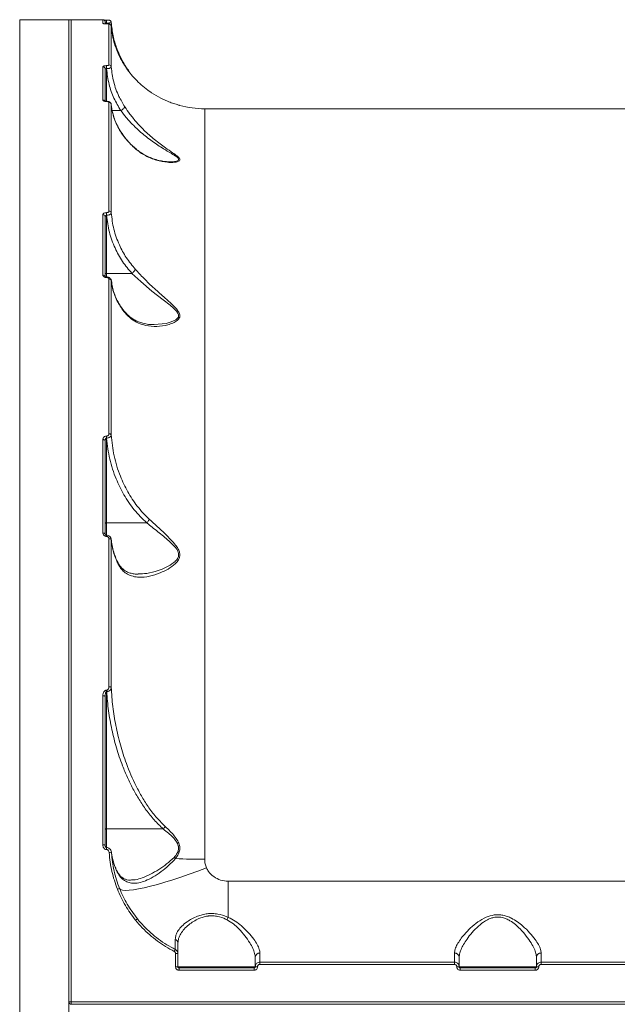
# Model space of a CAD drawing. Units: millimetres. Extents: x 1878 to 9339, y 968 to 7572.
# Drawn here: x 3378 to 3633, y 4932 to 5352 of the extents above; entities that cross this region are included whole.
import ezdxf

# ---------------------------------------------------------------- set-up
doc = ezdxf.new("R2010")
doc.units = ezdxf.units.MM
doc.layers.add('DiKom', color=7, linetype='Continuous')

msp = doc.modelspace()

# ---------------------------------------------------------------- linework, layer by layer
at = {"layer": 'DiKom', "color": 7, "linetype": 'Continuous', "lineweight": 15}
for p, q in [((3378.04, 4511.83), (3378.04, 5351.83)), ((3400.04, 5351.83), (3378.04, 5351.83)), ((3399.04, 4511.83), (3399.04, 5351.83)), ((3413.54, 5351.83), (3400.04, 5351.83)), ((3400.04, 5351.83), (3400.04, 4932.83)), ((3413.54, 5350.23), (3413.54, 5351.83)), ((3414.54, 5350.83), (3414.54, 5350.23)), ((3415.07, 5351.66), (3415.04, 5351.66)), ((3415.04, 5350.33), (3415.04, 5351.66)), ((3415.07, 5350.33), (3415.07, 5351.66)), ((3415.07, 5350.33), (3415.04, 5350.33)), ((3415.04, 5350.33), (3415.04, 5350.07)), ((3415.14, 5350.07), (3415.04, 5350.07)), ((3415.14, 5350.07), (3415.04, 5350.07)), ((3415.04, 5350.07), (3415.04, 5350.07)), ((3415.09, 5350.15), (3415.07, 5350.33)), ((3415.14, 5350.07), (3415.14, 5350.07)), ((3416.1, 5332.53), (3416.1, 5349.96)), ((3417.09, 5349.03), (3417.09, 5331.64)), ((3399.04, 5331.83), (3399.04, 4531.83)), ((3413.54, 5317.57), (3413.54, 5331.77)), ((3414.54, 5330.82), (3414.54, 5317.19)), ((3415.04, 5332.22), (3415.09, 5332.22)), ((3415.04, 5330.94), (3415.04, 5332.22)), ((3415.09, 5330.94), (3415.04, 5330.94)), ((3415.04, 5330.94), (3415.04, 5317.02)), ((3415.09, 5330.94), (3415.09, 5332.22)), ((3415.12, 5317.02), (3415.04, 5317.02)), ((3415.04, 5317.02), (3415.04, 5316.94)), ((3415.12, 5316.94), (3415.04, 5316.94)), ((3415.12, 5317.02), (3415.12, 5317.02)), ((3415.12, 5317.02), (3415.12, 5316.94)), ((3416.1, 5270.14), (3416.1, 5316.53)), ((3417.09, 5315.68), (3417.09, 5269.39)), ((3421.15, 5313.06), (3417.49, 5313.06)), ((3827.09, 5313.83), (3456.99, 5313.83)), ((3456.99, 5313.83), (3456.99, 4993.68)), ((3413.54, 5242.87), (3413.54, 5268.59)), ((3414.54, 5267.79), (3414.54, 5242.13)), ((3415.04, 5269.53), (3415.12, 5269.53)), ((3415.04, 5268.4), (3415.04, 5269.53)), ((3415.04, 5268.4), (3415.04, 5243.6)), ((3415.12, 5268.4), (3415.04, 5268.4)), ((3415.12, 5268.4), (3415.12, 5269.53)), ((3425.92, 5243.6), (3415.04, 5243.6)), ((3415.04, 5243.6), (3415.04, 5242.15)), ((3415.09, 5242.12), (3415.04, 5242.12)), ((3415.04, 5242.12), (3415.04, 5241.86)), ((3415.09, 5241.86), (3415.04, 5241.86)), ((3415.09, 5242.12), (3415.09, 5241.86)), ((3416.1, 5175.2), (3416.1, 5241.18)), ((3417.09, 5240.5), (3417.09, 5174.67)), ((3417.29, 5239.71), (3417.17, 5240.59)), ((3413.54, 5132.85), (3413.54, 5172.71)), ((3414.54, 5172.14), (3414.54, 5132.37)), ((3415.04, 5174.24), (3415.14, 5174.24)), ((3415.04, 5173.34), (3415.04, 5174.24)), ((3415.04, 5173.34), (3415.04, 5137.18)), ((3415.14, 5173.34), (3415.04, 5173.34)), ((3415.14, 5173.34), (3415.14, 5174.24)), ((3432.2, 5137.18), (3415.04, 5137.18)), ((3415.04, 5137.18), (3415.04, 5131.96)), ((3415.07, 5131.96), (3415.04, 5131.96)), ((3415.04, 5131.96), (3415.04, 5131.44)), ((3415.07, 5131.44), (3415.04, 5131.44)), ((3415.07, 5131.96), (3415.07, 5131.44)), ((3416.1, 5067.28), (3416.1, 5130.46)), ((3417.09, 5130.02), (3417.09, 5066.99)), ((3417.16, 5129.73), (3417.13, 5130.16)), ((3415.04, 5065.81), (3415.16, 5065.81)), ((3415.04, 5065.17), (3415.04, 5065.81)), ((3415.16, 5065.17), (3415.16, 5065.81)), ((3413.54, 4999.8), (3413.54, 5063.44)), ((3414.54, 5063.13), (3414.54, 4999.64)), ((3415.04, 5065.17), (3415.04, 5006.64)), ((3415.16, 5065.17), (3415.04, 5065.17)), ((3439.28, 5006.64), (3415.04, 5006.64)), ((3415.04, 5006.64), (3415.04, 4998.67)), ((3415.12, 4998.69), (3415.04, 4998.69)), ((3415.04, 4998.69), (3415.04, 4997.85)), ((3415.12, 4998.69), (3415.12, 4997.85)), ((3415.12, 4997.85), (3415.04, 4997.85)), ((3467.04, 4984.33), (3817.04, 4984.33)), ((3467.04, 4984.33), (3467.04, 4968.92)), ((3444.54, 4947.87), (3444.54, 4953.49)), ((3445.54, 4953.44), (3445.54, 4947.83)), ((3478.54, 4947.83), (3478.54, 4951.88)), ((3480.54, 4953.69), (3480.54, 4949.83)), ((3563.54, 4949.83), (3563.54, 4953.69)), ((3565.54, 4951.88), (3565.54, 4947.83)), ((3598.54, 4947.83), (3598.54, 4951.88)), ((3600.54, 4953.69), (3600.54, 4949.83)), ((3445.54, 4947.83), (3478.54, 4947.83)), ((3480.54, 4949.83), (3480.54, 4948.87)), ((3480.54, 4949.83), (3563.54, 4949.83)), ((3563.54, 4948.87), (3480.54, 4948.87)), ((3563.54, 4949.83), (3563.54, 4948.87)), ((3565.54, 4947.83), (3598.54, 4947.83)), ((3600.54, 4949.83), (3600.54, 4948.87)), ((3600.54, 4949.83), (3683.54, 4949.83)), ((3683.54, 4948.87), (3600.54, 4948.87)), ((3446.04, 4947.33), (3446.04, 4946.36)), ((3446.04, 4947.33), (3478.04, 4947.33)), ((3478.04, 4946.36), (3446.04, 4946.36)), ((3478.04, 4947.33), (3478.04, 4946.36)), ((3566.04, 4947.33), (3566.04, 4946.36)), ((3566.04, 4947.33), (3598.04, 4947.33)), ((3598.04, 4946.36), (3566.04, 4946.36)), ((3598.04, 4947.33), (3598.04, 4946.36)), ((3400.04, 4932.83), (3884.04, 4932.83)), ((3400.04, 4932.83), (3400.04, 4931.83)), ((3884.04, 4931.83), (3400.04, 4931.83))]:
    msp.add_line(p, q, dxfattribs=at)
at = {"layer": 'DiKom', "color": 7, "linetype": 'Continuous', "lineweight": 15, "flags": 128}
for points in [[(3414.54, 5243.44), (3414.55, 5243.47), (3414.58, 5243.5), (3414.62, 5243.53), (3414.68, 5243.55), (3414.76, 5243.57), (3414.85, 5243.59), (3414.94, 5243.6), (3415.04, 5243.6)], [(3435.34, 5221.76), (3435.47, 5221.75), (3440.49, 5222.28), (3442.67, 5222.88), (3444.65, 5223.83), (3445.73, 5224.97), (3445.83, 5225.28), (3445.78, 5226.13), (3445.68, 5226.4), (3444.94, 5227.53), (3443.68, 5228.79), (3442.2, 5230.04), (3439.23, 5232.36), (3434.46, 5236.08), (3429.67, 5240.12), (3425.93, 5243.6), (3425.93, 5243.6), (3425.93, 5243.6)], [(3414.54, 5172.14), (3414.52, 5172.25), (3414.46, 5172.36), (3414.37, 5172.46), (3414.24, 5172.55), (3414.09, 5172.62), (3413.92, 5172.67), (3413.73, 5172.7), (3413.54, 5172.71)], [(3414.54, 5137.02), (3414.55, 5137.05), (3414.58, 5137.08), (3414.62, 5137.11), (3414.68, 5137.13), (3414.76, 5137.16), (3414.85, 5137.17), (3414.94, 5137.18), (3415.04, 5137.18)], [(3414.54, 5132.37), (3414.52, 5132.47), (3414.46, 5132.56), (3414.37, 5132.64), (3414.24, 5132.71), (3414.09, 5132.77), (3413.92, 5132.82), (3413.73, 5132.84), (3413.54, 5132.85)], [(3417.09, 5130.02), (3417.06, 5130.11), (3417, 5130.19), (3416.9, 5130.27), (3416.78, 5130.34), (3416.63, 5130.39), (3416.46, 5130.43), (3416.28, 5130.45), (3416.1, 5130.46)], [(3414.54, 5063.13), (3414.52, 5063.19), (3414.46, 5063.25), (3414.37, 5063.3), (3414.24, 5063.35), (3414.09, 5063.39), (3413.92, 5063.42), (3413.73, 5063.44), (3413.54, 5063.44)], [(3414.54, 5006.48), (3414.55, 5006.51), (3414.58, 5006.54), (3414.62, 5006.57), (3414.68, 5006.59), (3414.76, 5006.61), (3414.85, 5006.63), (3414.94, 5006.64), (3415.04, 5006.64)], [(3457.75, 4990.04), (3454.05, 4988.63), (3450.4, 4987.3), (3446.81, 4986.05), (3443.33, 4984.91), (3440, 4983.87), (3436.84, 4982.96), (3433.89, 4982.17), (3431.17, 4981.53), (3428.71, 4981.02), (3426.55, 4980.67), (3424.69, 4980.47), (3423.15, 4980.43), (3421.96, 4980.54), (3421.12, 4980.8), (3420.64, 4981.21)]]:
    msp.add_lwpolyline(points, dxfattribs=at)
at = {"layer": 'DiKom', "color": 7, "linetype": 'Continuous', "lineweight": 15}
for centre, radius, start, end in [((3413.54, 5350.83), 1, 0, 90), ((3413.54, 5349.23), 1, 63.2052, 90.0204), ((3416.1, 5348.96), 0.998, 4.3377, 90.114), ((3413.56, 5330.79), 0.977, 1.4393, 91.366), ((3416.12, 5331.55), 0.982, 5.6991, 91.179), ((3413.55, 5316.54), 1.03, 37.684, 90.649), ((3416.13, 5315.56), 0.968, 7.0416, 92.1486), ((3456.99, 5353.83), 40, 254.588, 270), ((3413.63, 5267.68), 0.918, 6.9743, 95.5808), ((3416.18, 5269.21), 0.937, 11.5165, 94.849), ((3413.64, 5241.93), 0.947, 20.9633, 95.949), ((3416.2, 5240.26), 0.925, 14.8105, 96.4065), ((3416.25, 5174.29), 0.928, 24.1087, 99.2847), ((3416.3, 5066.15), 1.16, 46.5675, 100.0629), ((3413.78, 4998.14), 1.68, 63.3032, 98.3114), ((3416.55, 4994.6), 1.97, 70.7334, 100.0898), ((3440.34, 4989.57), 6.08, 46.7288, 54.3462), ((3456.87, 5230.06), 236.38, 267.0036, 270.0293), ((3420.8, 4978.84), 2.38, 93.7676, 117.0834), ((3473.39, 4964.98), 7.48, 148.1396, 157.1666), ((3429.89, 4965.12), 3.55, 117.4572, 132.801), ((3443.78, 4957.88), 1.76, 1.8395, 68.8547), ((3452.75, 4950.2), 9.71, 148.8625, 154.4825), ((3444.79, 4948.61), 4.89, 81.1739, 92.9207), ((3480.45, 4951.78), 1.91, 87.2461, 176.9542), ((3563.63, 4951.78), 1.91, 3.0509, 92.7522), ((3600.45, 4951.78), 1.91, 87.2461, 176.9542), ((3444.79, 4941.29), 6.58, 83.4534, 92.1731), ((3479.29, 4941.29), 6.58, 87.8255, 96.5485), ((3564.79, 4941.29), 6.58, 83.4534, 92.1731), ((3599.29, 4941.29), 6.58, 87.8255, 96.5485), ((3399.79, 4828.05), 104.78, 89.8633, 90.4102), ((3400.04, 4932.83), 1, 180, 270), ((3399.79, 4828.07), 104.76, 89.8633, 90.4102), ((3400.04, 4932.83), 1, 180, 270)]:
    msp.add_arc(centre, radius, start, end, dxfattribs=at)
for points, knots in [([(3415.04, 5351.66), (3415.02, 5351.66), (3414.84, 5351.66), (3414.5, 5351.66), (3414.16, 5351.67), (3414.05, 5351.67), (3414.04, 5351.67)], [0, 0, 0, 0, 0.035235, 0.477045, 0.926951, 1, 1, 1, 1]), ([(3417.09, 5350.71), (3417.09, 5350.72), (3417.1, 5350.84), (3417.01, 5351.05), (3416.86, 5351.29), (3416.68, 5351.45), (3416.5, 5351.55), (3416.36, 5351.6), (3416.25, 5351.62), (3416.17, 5351.63), (3416.03, 5351.64), (3415.8, 5351.65), (3415.42, 5351.66), (3415.18, 5351.66), (3415.07, 5351.66)], [0, 0, 0, 0, 0.005615, 0.125557, 0.22155, 0.302527, 0.371037, 0.426583, 0.466896, 0.50365, 0.564719, 0.752385, 0.888011, 1, 1, 1, 1]), ([(3417.09, 5350.71), (3417.09, 5350.72), (3417.1, 5350.84), (3417.01, 5351.05), (3416.86, 5351.29), (3416.68, 5351.45), (3416.5, 5351.55), (3416.36, 5351.6), (3416.25, 5351.62), (3416.17, 5351.63), (3416.03, 5351.64), (3415.8, 5351.65), (3415.42, 5351.66), (3415.18, 5351.66), (3415.07, 5351.66)], [0, 0, 0, 0, 0.005615, 0.125557, 0.22155, 0.302527, 0.371037, 0.426583, 0.466896, 0.50365, 0.564719, 0.752385, 0.888011, 1, 1, 1, 1]), ([(3415.04, 5350.07), (3414.97, 5350.07), (3414.72, 5350.07), (3414.33, 5350.08), (3413.92, 5350.12), (3413.6, 5350.17), (3413.56, 5350.21), (3413.54, 5350.23)], [0, 0, 0, 0, 0.0796222, 0.2757314, 0.47076, 0.7105393, 1, 1, 1, 1]), ([(3414.95, 5350.07), (3414.88, 5350.07), (3414.68, 5350.07), (3414.38, 5350.09), (3414.09, 5350.11), (3413.93, 5350.14), (3413.92, 5350.14), (3413.91, 5350.14)], [0, 0, 0, 0, 0.1214, 0.360417, 0.619457, 0.871703, 1, 1, 1, 1]), ([(3415.04, 5350.33), (3414.99, 5350.33), (3414.94, 5350.33), (3414.84, 5350.36), (3414.73, 5350.4), (3414.62, 5350.49), (3414.55, 5350.59), (3414.54, 5350.67), (3414.54, 5350.7)], [0, 0, 0, 0, 0.127105, 0.162647, 0.340423, 0.545424, 0.78316, 1, 1, 1, 1]), ([(3417.09, 5350.7), (3417.08, 5350.67), (3417.05, 5350.6), (3416.76, 5350.51), (3416.3, 5350.42), (3415.72, 5350.35), (3415.29, 5350.34), (3415.07, 5350.33)], [0, 0, 0, 0, 0.184784, 0.398818, 0.601279, 0.799033, 1, 1, 1, 1]), ([(3417.09, 5349.04), (3417.09, 5349.04), (3417.11, 5349.16), (3417.02, 5349.38), (3416.86, 5349.64), (3416.66, 5349.81), (3416.47, 5349.91), (3416.27, 5349.98), (3416.03, 5350.03), (3415.72, 5350.06), (3415.36, 5350.07), (3415.17, 5350.07), (3415.1, 5350.07)], [0, 0, 0, 0, 0.00063, 0.130642, 0.235058, 0.326132, 0.409063, 0.491031, 0.606529, 0.797166, 0.934032, 1, 1, 1, 1]), ([(3416.1, 5349.96), (3416.08, 5349.97), (3416.05, 5350), (3415.85, 5350.04), (3415.59, 5350.06), (3415.34, 5350.07), (3415.19, 5350.07), (3415.14, 5350.07)], [0, 0, 0, 0, 0.302568, 0.534704, 0.725489, 0.917093, 1, 1, 1, 1]), ([(3417.09, 5350.7), (3417.31, 5348.78), (3417.74, 5345), (3418.93, 5340.99), (3419.73, 5338.92), (3419.85, 5338.58)], [0, 0, 0, 0, 0.466533, 0.915012, 1, 1, 1, 1]), ([(3433.38, 5321.29), (3433.14, 5321.46), (3431.91, 5322.34), (3429.85, 5324.03), (3426.48, 5327.29), (3423.73, 5330.77), (3421.37, 5334.65), (3419.8, 5337.86), (3418.48, 5341.49), (3417.52, 5345.22), (3417.24, 5347.76), (3417.09, 5349.03)], [0, 0, 0, 0, 0.024294, 0.122248, 0.220217, 0.421515, 0.511888, 0.632235, 0.75259, 0.876295, 1, 1, 1, 1]), ([(3419.85, 5338.58), (3419.86, 5338.58), (3419.88, 5338.5), (3419.88, 5338.39), (3419.77, 5338.26), (3419.74, 5338.23)], [0, 0, 0, 0, 0.090954, 0.771819, 1, 1, 1, 1]), ([(3419.85, 5338.58), (3420.47, 5337.15), (3421.48, 5334.83), (3423.17, 5331.95), (3424.16, 5330.58), (3424.57, 5330.01)], [0, 0, 0, 0, 0.484106, 0.785616, 1, 1, 1, 1]), ([(3413.54, 5331.77), (3413.55, 5331.82), (3413.59, 5331.92), (3413.85, 5332.06), (3414.23, 5332.16), (3414.65, 5332.22), (3414.93, 5332.22), (3415.04, 5332.22)], [0, 0, 0, 0, 0.215037, 0.429964, 0.644715, 0.859233, 1, 1, 1, 1]), ([(3415.04, 5330.94), (3415, 5330.94), (3414.91, 5330.94), (3414.77, 5330.92), (3414.64, 5330.9), (3414.55, 5330.86), (3414.54, 5330.83), (3414.54, 5330.82)], [0, 0, 0, 0, 0.140712, 0.355181, 0.569973, 0.784945, 1, 1, 1, 1]), ([(3415.09, 5332.22), (3415.17, 5332.23), (3415.35, 5332.23), (3415.64, 5332.27), (3415.89, 5332.34), (3416.06, 5332.43), (3416.09, 5332.49), (3416.1, 5332.53)], [0, 0, 0, 0, 0.142332, 0.357131, 0.571578, 0.785725, 1, 1, 1, 1]), ([(3417.09, 5331.64), (3417.07, 5331.57), (3417.03, 5331.43), (3416.68, 5331.23), (3416.18, 5331.06), (3415.61, 5330.97), (3415.24, 5330.95), (3415.09, 5330.94)], [0, 0, 0, 0, 0.214245, 0.428328, 0.642731, 0.857591, 1, 1, 1, 1]), ([(3421.15, 5313.06), (3420.13, 5314.81), (3418.06, 5318.36), (3415.94, 5324.4), (3415.38, 5328.69), (3415.09, 5330.94)], [0, 0, 0, 0, 0.31657, 0.6406662, 1, 1, 1, 1]), ([(3417.09, 5331.64), (3417.37, 5329.53), (3417.94, 5325.24), (3420.01, 5319.53), (3422, 5316.17), (3422.86, 5314.71)], [0, 0, 0, 0, 0.35586, 0.72148, 1, 1, 1, 1]), ([(3415.04, 5316.94), (3414.95, 5316.94), (3414.69, 5316.95), (3414.28, 5317.01), (3413.87, 5317.15), (3413.59, 5317.35), (3413.55, 5317.49), (3413.54, 5317.57)], [0, 0, 0, 0, 0.108314, 0.320435, 0.543077, 0.771566, 1, 1, 1, 1]), ([(3446.36, 5315.27), (3446.32, 5315.28), (3446.24, 5315.3), (3445.1, 5315.61), (3443.3, 5316.17), (3440.6, 5317.2), (3437.23, 5318.76), (3434.67, 5320.44), (3433.38, 5321.29)], [0, 0, 0, 0, 0.073011, 0.185879, 0.336743, 0.491608, 0.74345, 1, 1, 1, 1]), ([(3415.04, 5317.03), (3414.98, 5317.03), (3414.82, 5317.03), (3414.6, 5317.06), (3414.42, 5317.1), (3414.33, 5317.14), (3414.33, 5317.14), (3414.33, 5317.15)], [0, 0, 0, 0, 0.162937, 0.428574, 0.654537, 0.845798, 1, 1, 1, 1]), ([(3417.07, 5315.72), (3417.06, 5315.84), (3417.03, 5316.09), (3416.8, 5316.42), (3416.48, 5316.71), (3416.01, 5316.92), (3415.52, 5317.03), (3415.2, 5317.01), (3415.12, 5317.01)], [0, 0, 0, 0, 0.132899, 0.291509, 0.452901, 0.647945, 0.913664, 1, 1, 1, 1]), ([(3416.1, 5316.53), (3416.09, 5316.58), (3416.06, 5316.67), (3415.88, 5316.8), (3415.62, 5316.89), (3415.34, 5316.94), (3415.18, 5316.94), (3415.12, 5316.94)], [0, 0, 0, 0, 0.228846, 0.457859, 0.678541, 0.888384, 1, 1, 1, 1]), ([(3417.54, 5312.81), (3417.53, 5312.86), (3417.28, 5313.8), (3417.13, 5314.78), (3417.09, 5315.71), (3417.09, 5315.72)], [0, 0, 0, 0, 0.047716, 0.986463, 1, 1, 1, 1]), ([(3427.41, 5296.8), (3426.03, 5298.1), (3423.26, 5300.75), (3420.59, 5304.73), (3418.77, 5308.49), (3417.61, 5311.95), (3417.27, 5314.43), (3417.09, 5315.68)], [0, 0, 0, 0, 0.2398784, 0.4858742, 0.6394217, 0.8185485, 1, 1, 1, 1]), ([(3421.16, 5313.06), (3421.16, 5313.06), (3421.15, 5313.06), (3421.15, 5313.06), (3421.15, 5313.06)], [0, 0, 0, 0, 0.611308, 1, 1, 1, 1]), ([(3422.86, 5314.71), (3422.86, 5314.7), (3422.86, 5314.65), (3422.82, 5314.5), (3422.63, 5314.21), (3422.24, 5313.82), (3421.73, 5313.42), (3421.35, 5313.18), (3421.16, 5313.06)], [0, 0, 0, 0, 0.038091, 0.149191, 0.361895, 0.5746, 0.787296, 1, 1, 1, 1]), ([(3442.32, 5291.22), (3442.4, 5291.22), (3443.25, 5291.18), (3444.51, 5291.33), (3445.69, 5291.71), (3445.9, 5292.13), (3445.79, 5292.55), (3445.32, 5293.1), (3444.13, 5293.93), (3442.14, 5295.15), (3438.92, 5297.05), (3434.54, 5299.92), (3430.21, 5303.3), (3426.48, 5306.75), (3423.58, 5309.9), (3421.88, 5312.07), (3421.16, 5313.06), (3421.16, 5313.06)], [0, 0, 0, 0, 0.008296, 0.079171, 0.129229, 0.164808, 0.172156, 0.211236, 0.26014, 0.310987, 0.411473, 0.554745, 0.701408, 0.805011, 0.911016, 0.999951, 1, 1, 1, 1]), ([(3422.86, 5314.71), (3423.58, 5313.65), (3425.13, 5311.36), (3427.92, 5307.98), (3431.44, 5304.27), (3435.61, 5300.6), (3439.78, 5297.47), (3442.86, 5295.38), (3444.77, 5294.04), (3445.89, 5293.12), (3446.32, 5292.52), (3446.43, 5292.05), (3446.23, 5291.59), (3445.14, 5291.13), (3443.36, 5290.91), (3440.36, 5291), (3436.41, 5291.72), (3432.47, 5293.33), (3429.48, 5295.12), (3428.1, 5296.24), (3427.41, 5296.8)], [0, 0, 0, 0, 0.059053, 0.127726, 0.196514, 0.291306, 0.386177, 0.452749, 0.486921, 0.520897, 0.548902, 0.554238, 0.580033, 0.615195, 0.662239, 0.709493, 0.807574, 0.905611, 0.952815, 1, 1, 1, 1]), ([(3427.27, 5297.08), (3426.87, 5297.42), (3425.68, 5298.44), (3423.95, 5300.3), (3422.09, 5302.63), (3420.5, 5305.08), (3419.2, 5307.63), (3418.18, 5310.21), (3417.75, 5311.96), (3417.54, 5312.81)], [0, 0, 0, 0, 0.077534, 0.229776, 0.383498, 0.53857, 0.694522, 0.850764, 1, 1, 1, 1]), ([(3427.24, 5297.05), (3427.29, 5297.01), (3427.36, 5296.94), (3427.39, 5296.84), (3427.41, 5296.8)], [0, 0, 0, 0, 0.596349, 1, 1, 1, 1]), ([(3442.32, 5291.21), (3441.92, 5291.22), (3440.9, 5291.23), (3439.05, 5291.45), (3436.77, 5291.94), (3434.4, 5292.71), (3432.13, 5293.72), (3430.03, 5294.95), (3428.42, 5296.06), (3427.55, 5296.85), (3427.28, 5297.09)], [0, 0, 0, 0, 0.08256, 0.215631, 0.36355, 0.520707, 0.668738, 0.809648, 0.942422, 1, 1, 1, 1]), ([(3413.54, 5268.59), (3413.55, 5268.68), (3413.57, 5268.86), (3413.77, 5269.13), (3414.11, 5269.35), (3414.55, 5269.5), (3414.87, 5269.52), (3415.04, 5269.53)], [0, 0, 0, 0, 0.174174, 0.389586, 0.595778, 0.797867, 1, 1, 1, 1]), ([(3415.04, 5268.4), (3414.99, 5268.4), (3414.94, 5268.39), (3414.83, 5268.35), (3414.72, 5268.28), (3414.61, 5268.13), (3414.55, 5267.96), (3414.54, 5267.84), (3414.54, 5267.79)], [0, 0, 0, 0, 0.144468, 0.175526, 0.362502, 0.57102, 0.804666, 1, 1, 1, 1]), ([(3415.12, 5269.53), (3415.22, 5269.54), (3415.44, 5269.55), (3415.73, 5269.65), (3415.95, 5269.79), (3416.08, 5269.97), (3416.09, 5270.09), (3416.1, 5270.14)], [0, 0, 0, 0, 0.203944, 0.407976, 0.613515, 0.826537, 1, 1, 1, 1]), ([(3417.09, 5269.39), (3417.08, 5269.31), (3417.04, 5269.13), (3416.78, 5268.86), (3416.33, 5268.62), (3415.76, 5268.45), (3415.33, 5268.42), (3415.12, 5268.4)], [0, 0, 0, 0, 0.170045, 0.380806, 0.586705, 0.79314, 1, 1, 1, 1]), ([(3425.92, 5243.6), (3424.54, 5245.26), (3421.72, 5248.63), (3418.51, 5254.58), (3416.06, 5261.2), (3415.43, 5265.98), (3415.12, 5268.4)], [0, 0, 0, 0, 0.2328891, 0.4712974, 0.7319731, 1, 1, 1, 1]), ([(3417.09, 5269.39), (3417.38, 5267.09), (3417.96, 5262.43), (3420.27, 5256.03), (3423.38, 5250.21), (3426.05, 5246.96), (3427.41, 5245.32)], [0, 0, 0, 0, 0.262566, 0.532666, 0.763648, 1, 1, 1, 1]), ([(3415.04, 5241.86), (3414.93, 5241.86), (3414.65, 5241.88), (3414.23, 5242), (3413.85, 5242.23), (3413.59, 5242.53), (3413.55, 5242.76), (3413.54, 5242.87)], [0, 0, 0, 0, 0.140765, 0.355284, 0.570042, 0.78496, 1, 1, 1, 1]), ([(3415.04, 5242.12), (3414.98, 5242.12), (3414.86, 5242.13), (3414.69, 5242.17), (3414.57, 5242.22), (3414.5, 5242.27), (3414.5, 5242.27), (3414.5, 5242.28)], [0, 0, 0, 0, 0.182859, 0.409159, 0.611598, 0.803316, 1, 1, 1, 1]), ([(3417.07, 5240.58), (3417.08, 5240.61), (3417.09, 5240.84), (3416.9, 5241.22), (3416.54, 5241.66), (3415.99, 5241.98), (3415.48, 5242.13), (3415.17, 5242.1), (3415.09, 5242.1)], [0, 0, 0, 0, 0.0372913, 0.2455695, 0.4491897, 0.6711726, 0.9223, 1, 1, 1, 1]), ([(3416.1, 5241.18), (3416.09, 5241.26), (3416.06, 5241.41), (3415.89, 5241.61), (3415.64, 5241.76), (3415.35, 5241.85), (3415.17, 5241.85), (3415.09, 5241.86)], [0, 0, 0, 0, 0.2142876, 0.4284275, 0.6428673, 0.8576654, 1, 1, 1, 1]), ([(3427.41, 5245.32), (3428.58, 5244.05), (3431.15, 5241.28), (3435.49, 5237.15), (3439.55, 5233.52), (3442.52, 5230.89), (3444.35, 5229.13), (3445.52, 5227.78), (3446.33, 5226.43), (3446.45, 5225.45), (3446.16, 5224.43), (3445.24, 5223.39), (3443.44, 5222.39), (3440.49, 5221.42), (3436.58, 5220.84), (3432.28, 5221.18), (3428.67, 5222.32), (3425.56, 5224), (3423.79, 5225.88), (3422.86, 5226.87)], [0, 0, 0, 0, 0.079015, 0.173492, 0.268052, 0.32872, 0.361362, 0.393895, 0.422326, 0.451312, 0.459935, 0.498982, 0.545107, 0.59144, 0.689034, 0.786594, 0.855573, 0.924449, 1, 1, 1, 1]), ([(3425.93, 5243.6), (3425.93, 5243.6), (3425.93, 5243.6), (3425.93, 5243.6), (3425.92, 5243.6), (3425.92, 5243.6)], [0, 0, 0, 0, 0.388965, 0.870605, 1, 1, 1, 1]), ([(3427.41, 5245.32), (3427.39, 5245.28), (3427.35, 5245.17), (3427.2, 5244.92), (3426.89, 5244.52), (3426.44, 5244.04), (3426.1, 5243.75), (3425.93, 5243.6)], [0, 0, 0, 0, 0.087308, 0.253617, 0.50241, 0.751214, 1, 1, 1, 1]), ([(3422.86, 5226.87), (3421.81, 5228.31), (3420.1, 5230.67), (3418.53, 5234.21), (3417.53, 5237.29), (3417.24, 5239.42), (3417.09, 5240.5)], [0, 0, 0, 0, 0.342218, 0.557267, 0.774605, 1, 1, 1, 1]), ([(3422.76, 5227.37), (3422.46, 5227.74), (3421.55, 5228.85), (3420.32, 5230.83), (3419.05, 5233.28), (3418.09, 5235.84), (3417.5, 5237.99), (3417.34, 5239.29), (3417.29, 5239.71)], [0, 0, 0, 0, 0.097502, 0.29584, 0.496386, 0.69886, 0.902822, 1, 1, 1, 1]), ([(3422.7, 5227.33), (3422.75, 5227.27), (3422.84, 5227.17), (3422.86, 5226.99), (3422.86, 5226.89), (3422.86, 5226.87)], [0, 0, 0, 0, 0.444579, 0.858154, 1, 1, 1, 1]), ([(3435.34, 5221.76), (3434.56, 5221.78), (3432.96, 5221.82), (3430.73, 5222.25), (3428.64, 5222.92), (3426.78, 5223.85), (3425.1, 5225.04), (3423.77, 5226.23), (3423.06, 5227.09), (3422.79, 5227.42)], [0, 0, 0, 0, 0.165125, 0.340084, 0.486016, 0.640702, 0.79052, 0.918597, 1, 1, 1, 1]), ([(3415.14, 5174.24), (3415.23, 5174.24), (3415.42, 5174.26), (3415.68, 5174.38), (3415.89, 5174.57), (3416.04, 5174.83), (3416.09, 5175.05), (3416.1, 5175.18), (3416.1, 5175.2)], [0, 0, 0, 0, 0.167359, 0.334437, 0.509125, 0.713069, 0.957726, 1, 1, 1, 1]), ([(3417.09, 5174.67), (3417.09, 5174.64), (3417.08, 5174.47), (3416.96, 5174.16), (3416.64, 5173.82), (3416.21, 5173.56), (3415.7, 5173.39), (3415.33, 5173.35), (3415.14, 5173.34)], [0, 0, 0, 0, 0.039136, 0.268317, 0.466381, 0.643641, 0.819925, 1, 1, 1, 1]), ([(3417.09, 5174.67), (3417.4, 5171.7), (3417.87, 5167.22), (3419.44, 5161.38), (3421.24, 5156.2), (3424, 5150.38), (3427.41, 5145.22), (3430.63, 5141.35), (3432.46, 5139.57), (3433.38, 5138.69)], [0, 0, 0, 0, 0.222715, 0.336734, 0.450748, 0.631004, 0.813277, 0.906646, 1, 1, 1, 1]), ([(3413.54, 5172.71), (3413.54, 5172.74), (3413.54, 5172.95), (3413.62, 5173.31), (3413.88, 5173.72), (3414.21, 5174.01), (3414.6, 5174.2), (3414.89, 5174.22), (3415.04, 5174.24)], [0, 0, 0, 0, 0.039234, 0.287227, 0.495183, 0.671001, 0.835293, 1, 1, 1, 1]), ([(3415.04, 5173.34), (3415.01, 5173.33), (3414.96, 5173.33), (3414.86, 5173.27), (3414.75, 5173.14), (3414.64, 5172.91), (3414.56, 5172.59), (3414.54, 5172.32), (3414.54, 5172.16), (3414.54, 5172.14)], [0, 0, 0, 0, 0.055226, 0.10978, 0.243649, 0.417542, 0.651779, 0.951855, 1, 1, 1, 1]), ([(3432.2, 5137.18), (3430.37, 5138.99), (3426.66, 5142.65), (3422.39, 5149.06), (3419.49, 5154.97), (3417.64, 5160.1), (3416.45, 5164.41), (3415.57, 5168.83), (3415.29, 5171.83), (3415.14, 5173.34)], [0, 0, 0, 0, 0.185206, 0.375221, 0.558026, 0.667271, 0.776521, 0.88826, 1, 1, 1, 1]), ([(3433.38, 5138.69), (3434.9, 5137.3), (3437.95, 5134.54), (3441.8, 5130.88), (3444.31, 5128.11), (3445.57, 5126.32), (3446.26, 5124.86), (3446.49, 5123.34), (3446.06, 5121.68), (3445.2, 5120.54), (3443.64, 5118.99), (3441.39, 5117.4), (3437.6, 5115.61), (3433.41, 5114.27), (3429.49, 5113.87), (3426.36, 5114.29), (3424.09, 5115.18), (3422.22, 5116.57), (3420.84, 5118.17), (3420.15, 5119.48), (3419.85, 5120.03)], [0, 0, 0, 0, 0.09652, 0.192973, 0.244813, 0.271574, 0.298183, 0.324302, 0.350397, 0.391083, 0.401948, 0.472766, 0.543844, 0.640944, 0.73788, 0.799672, 0.861381, 0.912135, 0.96284, 1, 1, 1, 1]), ([(3428.54, 5115.41), (3429.77, 5115.44), (3432.53, 5115.5), (3436.61, 5116.63), (3440.57, 5118.14), (3442.95, 5119.54), (3444.6, 5120.91), (3445.49, 5121.9), (3445.96, 5123.4), (3445.72, 5124.73), (3445.06, 5125.94), (3444.42, 5126.75), (3443.34, 5127.97), (3441, 5130.16), (3436.97, 5133.44), (3433.79, 5135.94), (3432.2, 5137.18)], [0, 0, 0, 0, 0.110501, 0.248508, 0.348192, 0.4475, 0.462343, 0.516643, 0.550238, 0.583702, 0.615782, 0.648066, 0.654924, 0.726704, 0.863301, 1, 1, 1, 1]), ([(3433.38, 5138.69), (3433.35, 5138.64), (3433.26, 5138.48), (3433.04, 5138.15), (3432.66, 5137.67), (3432.35, 5137.35), (3432.2, 5137.18)], [0, 0, 0, 0, 0.107441, 0.349475, 0.674719, 1, 1, 1, 1]), ([(3432.2, 5137.18), (3432.2, 5137.18), (3432.2, 5137.18), (3432.2, 5137.18), (3432.2, 5137.18), (3432.2, 5137.18)], [0, 0, 0, 0, 0.430194, 0.783222, 1, 1, 1, 1]), ([(3415.04, 5131.44), (3414.96, 5131.44), (3414.71, 5131.45), (3414.3, 5131.59), (3413.88, 5131.9), (3413.59, 5132.35), (3413.56, 5132.68), (3413.54, 5132.85)], [0, 0, 0, 0, 0.093166, 0.303915, 0.530238, 0.765184, 1, 1, 1, 1]), ([(3415.04, 5131.96), (3415.01, 5131.96), (3414.94, 5131.96), (3414.83, 5131.99), (3414.71, 5132.05), (3414.61, 5132.15), (3414.54, 5132.26), (3414.55, 5132.33), (3414.55, 5132.37)], [0, 0, 0, 0, 0.067643, 0.185528, 0.324177, 0.501601, 0.745882, 1, 1, 1, 1]), ([(3417.08, 5130.14), (3417.09, 5130.15), (3417.1, 5130.41), (3416.9, 5130.9), (3416.45, 5131.49), (3415.79, 5131.89), (3415.3, 5131.93), (3415.07, 5131.94)], [0, 0, 0, 0, 0.015523, 0.261267, 0.5139, 0.770959, 1, 1, 1, 1]), ([(3416.1, 5130.46), (3416.08, 5130.58), (3416.06, 5130.81), (3415.86, 5131.11), (3415.57, 5131.33), (3415.29, 5131.43), (3415.12, 5131.43), (3415.07, 5131.44)], [0, 0, 0, 0, 0.233659, 0.467351, 0.695575, 0.908754, 1, 1, 1, 1]), ([(3419.85, 5120.03), (3419.73, 5120.3), (3418.93, 5122.02), (3417.74, 5125.33), (3417.31, 5128.44), (3417.09, 5130.02)], [0, 0, 0, 0, 0.0849872, 0.5334671, 1, 1, 1, 1]), ([(3419.79, 5120.56), (3419.78, 5120.6), (3419.28, 5121.5), (3418.57, 5123.36), (3417.72, 5126.12), (3417.26, 5128.26), (3417.18, 5129.47), (3417.16, 5129.73)], [0, 0, 0, 0, 0.011443, 0.310365, 0.611977, 0.915822, 1, 1, 1, 1]), ([(3419.85, 5120.03), (3419.86, 5120.05), (3419.88, 5120.21), (3419.89, 5120.41), (3419.79, 5120.53), (3419.78, 5120.55)], [0, 0, 0, 0, 0.103622, 0.836637, 1, 1, 1, 1]), ([(3428.55, 5115.3), (3428.48, 5115.3), (3427.73, 5115.26), (3426.42, 5115.45), (3424.73, 5115.87), (3423.3, 5116.54), (3422.09, 5117.41), (3421.06, 5118.51), (3420.31, 5119.54), (3419.94, 5120.31), (3419.8, 5120.59)], [0, 0, 0, 0, 0.017577, 0.192684, 0.363148, 0.513447, 0.671953, 0.804899, 0.928568, 1, 1, 1, 1]), ([(3413.54, 5063.44), (3413.56, 5063.75), (3413.6, 5064.35), (3413.91, 5065.08), (3414.3, 5065.54), (3414.67, 5065.77), (3414.91, 5065.8), (3415.04, 5065.81)], [0, 0, 0, 0, 0.308908, 0.592354, 0.769746, 0.884506, 1, 1, 1, 1]), ([(3415.16, 5065.81), (3415.24, 5065.82), (3415.4, 5065.84), (3415.63, 5065.98), (3415.87, 5066.27), (3416.06, 5066.72), (3416.08, 5067.09), (3416.1, 5067.28)], [0, 0, 0, 0, 0.119005, 0.237441, 0.412325, 0.691035, 1, 1, 1, 1]), ([(3417.09, 5066.99), (3417.06, 5066.75), (3416.99, 5066.29), (3416.58, 5065.73), (3416.09, 5065.39), (3415.62, 5065.21), (3415.32, 5065.19), (3415.16, 5065.17)], [0, 0, 0, 0, 0.273628, 0.537243, 0.720794, 0.856554, 1, 1, 1, 1]), ([(3417.09, 5066.99), (3417.28, 5064.26), (3417.65, 5058.8), (3418.99, 5050.63), (3420.9, 5042.5), (3423.69, 5033.83), (3426.87, 5026.39), (3430.24, 5020.17), (3433.19, 5015.59), (3436.42, 5011.34), (3438.94, 5008.83), (3440.13, 5007.64)], [0, 0, 0, 0, 0.126975, 0.253955, 0.383672, 0.513375, 0.674673, 0.756562, 0.838427, 0.923822, 1, 1, 1, 1]), ([(3415.04, 5065.17), (3415.02, 5065.17), (3414.98, 5065.16), (3414.92, 5065.12), (3414.81, 5064.98), (3414.57, 5064.31), (3414.55, 5063.66), (3414.54, 5063.13)], [0, 0, 0, 0, 0.02329, 0.051996, 0.104241, 0.273377, 1, 1, 1, 1]), ([(3439.29, 5006.64), (3437.98, 5007.89), (3435.34, 5010.4), (3431.97, 5014.65), (3428.96, 5019.1), (3426.31, 5023.76), (3423.95, 5028.6), (3421.53, 5034.4), (3419.24, 5041.18), (3417.26, 5049.02), (3415.82, 5057.02), (3415.38, 5062.46), (3415.16, 5065.17)], [0, 0, 0, 0, 0.082282, 0.165563, 0.247515, 0.329489, 0.412925, 0.496368, 0.620904, 0.745452, 0.872728, 1, 1, 1, 1]), ([(3439.28, 5006.64), (3439.29, 5006.64), (3439.29, 5006.64), (3439.29, 5006.64), (3439.29, 5006.64), (3439.29, 5006.64)], [0, 0, 0, 0, 0.423542, 0.772559, 1, 1, 1, 1]), ([(3443.89, 4994.51), (3444.38, 4995.07), (3445.23, 4996.03), (3445.88, 4997.67), (3445.88, 4998.79), (3445.62, 4999.96), (3444.87, 5001.4), (3443.38, 5003.14), (3441.44, 5004.92), (3440.05, 5006.03), (3439.28, 5006.64)], [0, 0, 0, 0, 0.1504027, 0.2579109, 0.3420733, 0.3655528, 0.4905035, 0.6488131, 0.8079291, 1, 1, 1, 1]), ([(3440.13, 5007.64), (3440.11, 5007.61), (3439.99, 5007.45), (3439.72, 5007.1), (3439.44, 5006.81), (3439.29, 5006.64)], [0, 0, 0, 0, 0.092692, 0.497805, 1, 1, 1, 1]), ([(3440.13, 5007.64), (3440.86, 5006.96), (3442.2, 5005.7), (3444.05, 5003.69), (3445.48, 5001.71), (3446.36, 4999.67), (3446.46, 4997.7), (3445.81, 4995.75), (3444.98, 4994.64), (3444.51, 4994)], [0, 0, 0, 0, 0.183985, 0.34016, 0.495654, 0.624188, 0.737468, 0.849216, 1, 1, 1, 1]), ([(3415.04, 4997.85), (3414.9, 4997.86), (3414.62, 4997.89), (3414.21, 4998.14), (3413.84, 4998.57), (3413.58, 4999.16), (3413.55, 4999.6), (3413.54, 4999.8)], [0, 0, 0, 0, 0.152257, 0.304046, 0.508008, 0.773233, 1, 1, 1, 1]), ([(3415.08, 4998.7), (3415.06, 4998.69), (3415.03, 4998.69), (3414.97, 4998.7), (3414.89, 4998.75), (3414.75, 4998.88), (3414.6, 4999.15), (3414.53, 4999.43), (3414.54, 4999.61), (3414.54, 4999.64)], [0, 0, 0, 0, 0.036111, 0.077138, 0.141909, 0.291322, 0.542923, 0.918452, 1, 1, 1, 1]), ([(3417.18, 4996.61), (3417.17, 4996.65), (3417.16, 4997), (3416.92, 4997.59), (3416.42, 4998.23), (3415.81, 4998.58), (3415.35, 4998.73), (3415.13, 4998.69), (3415.12, 4998.69)], [0, 0, 0, 0, 0.038147, 0.333126, 0.574977, 0.79091, 0.993559, 1, 1, 1, 1]), ([(3416.2, 4996.54), (3416.18, 4996.71), (3416.13, 4997.04), (3415.9, 4997.44), (3415.62, 4997.71), (3415.35, 4997.83), (3415.19, 4997.84), (3415.12, 4997.85)], [0, 0, 0, 0, 0.2717853, 0.5388195, 0.7375799, 0.8966013, 1, 1, 1, 1]), ([(3419.72, 4980.96), (3418.83, 4983.46), (3417.04, 4988.53), (3416.49, 4993.85), (3416.2, 4996.54)], [0, 0, 0, 0, 0.493761, 1, 1, 1, 1]), ([(3417.2, 4996.46), (3417.47, 4993.89), (3418.01, 4988.68), (3419.76, 4983.72), (3420.64, 4981.21)], [0, 0, 0, 0, 0.493765, 1, 1, 1, 1]), ([(3419.02, 4989.57), (3418.65, 4990.56), (3417.8, 4992.82), (3417.42, 4995.15), (3417.2, 4996.46)], [0, 0, 0, 0, 0.436568, 1, 1, 1, 1]), ([(3419, 4989.92), (3418.88, 4990.18), (3418.36, 4991.33), (3417.77, 4993.43), (3417.31, 4995.4), (3417.22, 4996.47), (3417.21, 4996.61)], [0, 0, 0, 0, 0.122497, 0.529341, 0.938048, 1, 1, 1, 1]), ([(3444.51, 4994), (3443.54, 4992.95), (3441.59, 4990.86), (3438.29, 4988.3), (3434.99, 4986.07), (3431.78, 4984.47), (3428.86, 4983.56), (3426.36, 4983.36), (3424.18, 4983.81), (3422.32, 4984.81), (3420.68, 4986.46), (3419.63, 4988.17), (3419.13, 4989.32), (3419.02, 4989.57)], [0, 0, 0, 0, 0.103936, 0.208055, 0.321366, 0.434613, 0.535132, 0.635569, 0.720265, 0.804896, 0.890153, 0.975334, 1, 1, 1, 1]), ([(3425.28, 4984.85), (3425.97, 4984.86), (3427.58, 4984.89), (3430.45, 4985.73), (3433.82, 4987.2), (3437.3, 4989.25), (3440.76, 4991.62), (3442.84, 4993.54), (3443.89, 4994.51)], [0, 0, 0, 0, 0.12325, 0.28917, 0.473256, 0.661616, 0.829241, 1, 1, 1, 1]), ([(3418.96, 4989.9), (3418.97, 4989.89), (3419.02, 4989.81), (3419.02, 4989.69), (3419.02, 4989.59), (3419.02, 4989.57)], [0, 0, 0, 0, 0.089086, 0.858548, 1, 1, 1, 1]), ([(3425.29, 4984.82), (3425, 4984.82), (3424.25, 4984.82), (3423.19, 4985.11), (3422.11, 4985.64), (3421.17, 4986.41), (3420.31, 4987.4), (3419.57, 4988.55), (3419.15, 4989.51), (3418.97, 4989.92)], [0, 0, 0, 0, 0.106782, 0.277322, 0.456353, 0.600229, 0.738892, 0.885838, 1, 1, 1, 1]), ([(3456.99, 4993.68), (3456.99, 4993.62), (3456.99, 4992.98), (3457.12, 4991.73), (3457.53, 4990.61), (3457.75, 4990.04)], [0, 0, 0, 0, 0.046812, 0.514277, 1, 1, 1, 1]), ([(3457.75, 4990.04), (3458.01, 4989.52), (3458.76, 4988.06), (3460.77, 4986.14), (3463.72, 4984.62), (3465.92, 4984.43), (3467.04, 4984.33)], [0, 0, 0, 0, 0.152958, 0.42837, 0.711437, 1, 1, 1, 1]), ([(3420.64, 4981.21), (3421.65, 4978.94), (3423.69, 4974.34), (3426.72, 4970.31), (3428.25, 4968.27)], [0, 0, 0, 0, 0.494155, 1, 1, 1, 1]), ([(3427.48, 4967.73), (3425.95, 4969.76), (3422.85, 4973.88), (3420.77, 4978.58), (3419.72, 4980.96)], [0, 0, 0, 0, 0.494178, 1, 1, 1, 1]), ([(3444.41, 4959.52), (3444.47, 4960.13), (3444.59, 4961.38), (3445.6, 4963.29), (3447.18, 4965.2), (3449.17, 4966.89), (3451.47, 4968.34), (3453.68, 4969.38), (3455.93, 4970.1), (3458.07, 4970.51), (3460.35, 4970.62), (3463.19, 4970.32), (3465.44, 4969.62), (3466.82, 4969.02), (3467.04, 4968.92)], [0, 0, 0, 0, 0.108478, 0.220218, 0.327646, 0.438308, 0.5238, 0.611506, 0.674512, 0.739086, 0.802771, 0.868895, 0.97973, 1, 1, 1, 1]), ([(3466.5, 4967.88), (3466.3, 4967.98), (3465.05, 4968.6), (3463.06, 4969.3), (3460.56, 4969.62), (3459.15, 4969.57), (3457.72, 4969.39), (3456.28, 4969.07), (3454.21, 4968.31), (3452.14, 4967.21), (3450.03, 4965.7), (3448.15, 4963.91), (3446.69, 4961.92), (3445.72, 4959.9), (3445.6, 4958.59), (3445.54, 4957.93)], [0, 0, 0, 0, 0.020101, 0.128726, 0.185269, 0.244004, 0.254864, 0.316793, 0.38059, 0.46642, 0.55463, 0.663824, 0.776165, 0.886557, 1, 1, 1, 1]), ([(3467.04, 4968.92), (3468.06, 4968.4), (3470.11, 4967.35), (3472.95, 4965.08), (3475.66, 4962.46), (3477.88, 4959.74), (3479.43, 4957.32), (3480.36, 4955.3), (3480.48, 4954.2), (3480.54, 4953.69)], [0, 0, 0, 0, 0.128151, 0.256738, 0.426814, 0.596877, 0.73731, 0.877571, 1, 1, 1, 1]), ([(3563.54, 4953.69), (3563.6, 4954.24), (3563.73, 4955.35), (3564.66, 4957.33), (3566, 4959.45), (3567.89, 4961.83), (3570.34, 4964.41), (3573.43, 4966.97), (3576.83, 4969), (3579.95, 4969.96), (3582.39, 4970.07), (3584.27, 4969.86), (3586.11, 4969.34), (3588.22, 4968.42), (3590.47, 4967.04), (3593.12, 4964.94), (3595.73, 4962.38), (3597.93, 4959.67), (3599.47, 4957.26), (3600.37, 4955.27), (3600.48, 4954.19), (3600.54, 4953.69)], [0, 0, 0, 0, 0.055476, 0.111025, 0.166497, 0.222006, 0.290023, 0.357963, 0.422677, 0.477408, 0.505246, 0.533094, 0.562709, 0.592375, 0.640429, 0.688581, 0.760326, 0.832062, 0.891, 0.949867, 1, 1, 1, 1]), ([(3598.54, 4951.88), (3598.49, 4952.4), (3598.39, 4953.54), (3597.59, 4955.62), (3596.23, 4958.13), (3594.26, 4960.98), (3591.97, 4963.65), (3589.59, 4965.87), (3587.6, 4967.32), (3585.69, 4968.3), (3583.76, 4968.96), (3582.03, 4969.1), (3580.41, 4968.91), (3579.12, 4968.58), (3576.93, 4967.64), (3574.33, 4965.8), (3571.6, 4963.12), (3569.42, 4960.44), (3567.74, 4957.94), (3566.55, 4955.73), (3565.71, 4953.65), (3565.6, 4952.47), (3565.54, 4951.88)], [0, 0, 0, 0, 0.050715, 0.109915, 0.170724, 0.242652, 0.316474, 0.363749, 0.411988, 0.440047, 0.468859, 0.5101, 0.521086, 0.546818, 0.573408, 0.636934, 0.704612, 0.77415, 0.830252, 0.88733, 0.94288, 1, 1, 1, 1]), ([(3443.99, 4954.39), (3442.75, 4955.06), (3440.26, 4956.39), (3436.77, 4958.78), (3433.44, 4961.46), (3430.3, 4964.42), (3428.42, 4966.62), (3427.48, 4967.73)], [0, 0, 0, 0, 0.197681, 0.395385, 0.593091, 0.796545, 1, 1, 1, 1]), ([(3428.25, 4968.27), (3430.09, 4966.21), (3432.88, 4963.09), (3437.27, 4959.6), (3440.75, 4957.21), (3443.22, 4955.88), (3444.44, 4955.23)], [0, 0, 0, 0, 0.395169, 0.598677, 0.80218, 1, 1, 1, 1]), ([(3478.54, 4951.88), (3478.49, 4952.42), (3478.38, 4953.58), (3477.56, 4955.69), (3476.18, 4958.21), (3474.2, 4961.06), (3471.82, 4963.79), (3469.28, 4966.19), (3467.43, 4967.31), (3466.5, 4967.88)], [0, 0, 0, 0, 0.122709, 0.262462, 0.406017, 0.574925, 0.748263, 0.872369, 1, 1, 1, 1]), ([(3444.44, 4955.23), (3444.44, 4955.32), (3444.44, 4955.52), (3444.43, 4956.92), (3444.42, 4958.41), (3444.41, 4959.27), (3444.41, 4959.52)], [0, 0, 0, 0, 0.336235, 0.682237, 0.908789, 1, 1, 1, 1]), ([(3445.54, 4957.93), (3445.54, 4957.09), (3445.54, 4955.34), (3445.54, 4953.77), (3445.54, 4953.55), (3445.54, 4953.44)], [0, 0, 0, 0, 0.317518, 0.653917, 1, 1, 1, 1]), ([(3444.54, 4953.49), (3444.53, 4953.61), (3444.5, 4953.83), (3444.33, 4954.13), (3444.14, 4954.31), (3444.01, 4954.37), (3443.99, 4954.39)], [0, 0, 0, 0, 0.306718, 0.613309, 0.919444, 1, 1, 1, 1]), ([(3444.44, 4955.23), (3444.49, 4955.2), (3444.74, 4955.06), (3445.12, 4954.72), (3445.47, 4954.12), (3445.51, 4953.67), (3445.54, 4953.44)], [0, 0, 0, 0, 0.080678, 0.387066, 0.693573, 1, 1, 1, 1]), ([(3446.04, 4946.36), (3445.93, 4946.37), (3445.65, 4946.39), (3445.23, 4946.57), (3444.85, 4946.91), (3444.59, 4947.36), (3444.55, 4947.7), (3444.54, 4947.87)], [0, 0, 0, 0, 0.140641, 0.355114, 0.569885, 0.784886, 1, 1, 1, 1]), ([(3445.54, 4947.83), (3445.54, 4947.77), (3445.55, 4947.66), (3445.64, 4947.51), (3445.77, 4947.4), (3445.91, 4947.34), (3446, 4947.33), (3446.04, 4947.33)], [0, 0, 0, 0, 0.215459, 0.430672, 0.645377, 0.859613, 1, 1, 1, 1]), ([(3479.54, 4947.87), (3479.53, 4947.76), (3479.51, 4947.48), (3479.33, 4947.05), (3478.99, 4946.67), (3478.54, 4946.41), (3478.21, 4946.38), (3478.04, 4946.36)], [0, 0, 0, 0, 0.141841, 0.356733, 0.571331, 0.785726, 1, 1, 1, 1]), ([(3478.04, 4947.33), (3478.09, 4947.34), (3478.21, 4947.35), (3478.36, 4947.43), (3478.47, 4947.56), (3478.53, 4947.7), (3478.53, 4947.79), (3478.54, 4947.83)], [0, 0, 0, 0, 0.2140079, 0.4281534, 0.6428143, 0.8579095, 1, 1, 1, 1]), ([(3478.54, 4947.83), (3478.55, 4947.98), (3478.57, 4948.35), (3478.81, 4948.91), (3479.26, 4949.42), (3479.86, 4949.76), (3480.31, 4949.81), (3480.54, 4949.83)], [0, 0, 0, 0, 0.141717, 0.356396, 0.570957, 0.785459, 1, 1, 1, 1]), ([(3480.54, 4948.87), (3480.42, 4948.86), (3480.2, 4948.84), (3479.9, 4948.66), (3479.67, 4948.41), (3479.55, 4948.13), (3479.54, 4947.94), (3479.54, 4947.87)], [0, 0, 0, 0, 0.2142384, 0.4285712, 0.6431678, 0.8580843, 1, 1, 1, 1]), ([(3563.54, 4949.83), (3563.68, 4949.82), (3564.06, 4949.8), (3564.62, 4949.56), (3565.13, 4949.1), (3565.47, 4948.5), (3565.51, 4948.05), (3565.54, 4947.83)], [0, 0, 0, 0, 0.140747, 0.35547, 0.570286, 0.785161, 1, 1, 1, 1]), ([(3564.54, 4947.87), (3564.53, 4947.98), (3564.5, 4948.21), (3564.33, 4948.51), (3564.08, 4948.73), (3563.8, 4948.85), (3563.61, 4948.87), (3563.54, 4948.87)], [0, 0, 0, 0, 0.2151433, 0.43017, 0.644954, 0.8594176, 1, 1, 1, 1]), ([(3566.04, 4946.36), (3565.93, 4946.37), (3565.65, 4946.39), (3565.23, 4946.57), (3564.85, 4946.91), (3564.59, 4947.36), (3564.55, 4947.7), (3564.54, 4947.87)], [0, 0, 0, 0, 0.140641, 0.355114, 0.569885, 0.784886, 1, 1, 1, 1]), ([(3565.54, 4947.83), (3565.54, 4947.77), (3565.55, 4947.66), (3565.64, 4947.51), (3565.77, 4947.4), (3565.91, 4947.34), (3566, 4947.33), (3566.04, 4947.33)], [0, 0, 0, 0, 0.215459, 0.430672, 0.645377, 0.859613, 1, 1, 1, 1]), ([(3599.54, 4947.87), (3599.53, 4947.76), (3599.51, 4947.48), (3599.33, 4947.05), (3598.99, 4946.67), (3598.54, 4946.41), (3598.21, 4946.38), (3598.04, 4946.36)], [0, 0, 0, 0, 0.141841, 0.356733, 0.571331, 0.785726, 1, 1, 1, 1]), ([(3598.04, 4947.33), (3598.09, 4947.34), (3598.21, 4947.35), (3598.36, 4947.43), (3598.47, 4947.56), (3598.53, 4947.7), (3598.53, 4947.79), (3598.54, 4947.83)], [0, 0, 0, 0, 0.2140079, 0.4281534, 0.6428143, 0.8579095, 1, 1, 1, 1]), ([(3598.54, 4947.83), (3598.55, 4947.98), (3598.57, 4948.35), (3598.81, 4948.91), (3599.26, 4949.42), (3599.86, 4949.76), (3600.31, 4949.81), (3600.54, 4949.83)], [0, 0, 0, 0, 0.141717, 0.356396, 0.570957, 0.785459, 1, 1, 1, 1]), ([(3600.54, 4948.87), (3600.42, 4948.86), (3600.2, 4948.84), (3599.9, 4948.66), (3599.67, 4948.41), (3599.55, 4948.13), (3599.54, 4947.94), (3599.54, 4947.87)], [0, 0, 0, 0, 0.2142384, 0.4285712, 0.6431678, 0.8580843, 1, 1, 1, 1])]:
    msp.add_open_spline(points, degree=3, knots=knots, dxfattribs=at)

doc.saveas('drawing.dxf')
